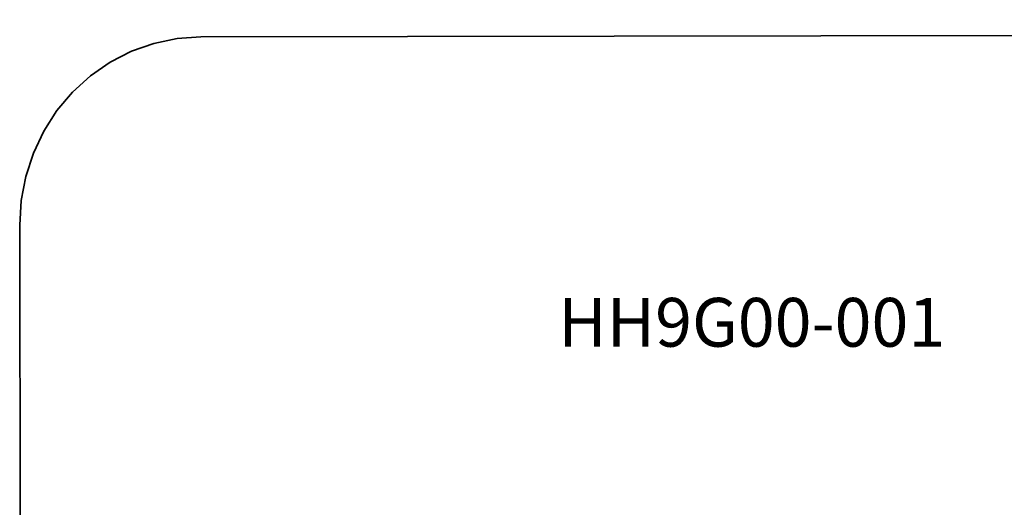
# Model space of a CAD drawing. Units: centimetres. Extents: x -5175 to 219, y -2092 to 3277.
# Drawn here: x -5127 to -2096, y 1777 to 3277 of the extents above; entities that cross this region are included whole.
import ezdxf

# ---------------------------------------------------------------- set-up
doc = ezdxf.new("R2010")
doc.units = ezdxf.units.CM
doc.layers.add('Артикул', color=1, linetype='Continuous', lineweight=5)
doc.layers.add('Размеры', color=1, linetype='Continuous', lineweight=5)
doc.layers.add('Зона безопасности', color=7, linetype='Continuous', lineweight=35, true_color=0x00a0e3)
doc.styles.add('GOST-2.304_Type-B', font='GOST Common.ttf')
doc.dimstyles.new('размеры Маф', dxfattribs={"dimtxt": 150, "dimasz": 50, "dimexe": 50, "dimexo": 0.0625, "dimgap": 0.09, "dimtad": 1, "dimdec": 0, "dimzin": 0, "dimdsep": 46, "dimtxsty": 'Standard', "dimblk": 'ARCHTICK', "dimcen": 0.09, "dimdle": 50, "dimclrd": 256, "dimclre": 256, "dimclrt": 256, "dimadec": 0, "dimazin": 0, "dimtfac": 1, "dimtdec": 0, "dimtix": 1, "dimtofl": 0, "dimtmove": 0, "dimatfit": 3, "dimfxl": 1, "dimtolj": 1, "dimtzin": 0, "dimlwd": -1, "dimlwe": -1, "dimarcsym": 1})

# ---------------------------------------------------------------- blocks, each defined once
blk = doc.blocks.new('_ArchTick')
at = {"color": 0, "linetype": 'ByBlock', "const_width": 0.15}
blk.add_lwpolyline([(-0.5, -0.5), (0.5, 0.5)], dxfattribs=at)
blk = doc.blocks.new('*D13')
at = {"layer": 'Defpoints', "color": 0, "transparency": 16777216}
for p in [(-2911.8, 3226.8), (168.8, 3226.8), (-2904, -1273.2)]:
    blk.add_point(p, dxfattribs=at)
at = {"layer": 'Размеры', "transparency": 16777216}
for p, q in [((168.8, -1323.2), (168.8, 3276.8)), ((-2911.7, 3226.8), (218.8, 3226.8)), ((-2903.9, -1273.2), (218.8, -1273.2))]:
    blk.add_line(p, q, dxfattribs=at)
at = {"layer": 'Размеры', "transparency": 16777216, "xscale": 50, "yscale": 50, "zscale": 50}
for p, rotation in [((168.8, 3226.8), 90), ((168.8, -1273.2), 270)]:
    blk.add_blockref('_ArchTick', p, dxfattribs=dict(at, rotation=rotation))
at = {"layer": 'Размеры', "transparency": 16777216, "insert": (93.7, 976.8), "char_height": 150, "attachment_point": 5, "rotation": 90}
blk.add_mtext('\\A1;4500', dxfattribs=at)

msp = doc.modelspace()

# ---------------------------------------------------------------- linework, layer by layer
at = {"layer": 'Зона безопасности'}
for p, q in [((-4642.8, 3218.9), (-4714.5, 3204)), ((-4569.9, 3223.9), (-4642.8, 3218.9)), ((-4569.9, 3223.9), (-1322.3, 3229.5)), ((-4714.5, 3204), (-4783.6, 3179.6)), ((-4783.6, 3179.6), (-4849.1, 3146)), ((-4849.1, 3146), (-4909.7, 3103.9)), ((-4909.7, 3103.9), (-4964.6, 3054)), ((-4964.6, 3054), (-5012.7, 2997.1)), ((-5012.7, 2997.1), (-5053.1, 2934.2)), ((-5053.1, 2934.2), (-5085.3, 2866.4)), ((-5085.3, 2866.4), (-5108.7, 2794.8)), ((-5108.7, 2794.8), (-5122.8, 2720.6)), ((-5122.8, 2720.6), (-5127.5, 2645.2)), ((-5121.8, -659.3), (-5127.5, 2645.2))]:
    msp.add_line(p, q, dxfattribs=at)

# ---------------------------------------------------------------- texts
at = {"layer": 'Артикул', "style": 'GOST-2.304_Type-B'}
msp.add_text('HH9G00-001', height=150, dxfattribs=at).set_placement((-3468.8, 2271))

# ---------------------------------------------------------------- dimensions: what is measured, and where the dimension line sits
at = {"layer": 'Размеры'}
dim = msp.add_linear_dim(base=(168.8, 3226.8), p1=(-2904, -1273.2), p2=(-2911.8, 3226.8), angle=90, dimstyle='размеры Маф', dxfattribs=at)
dim.commit()
dim.dimension.update_dxf_attribs({"geometry": '*D13', "text_midpoint": (93.7, 976.8)})

doc.saveas('drawing.dxf')
